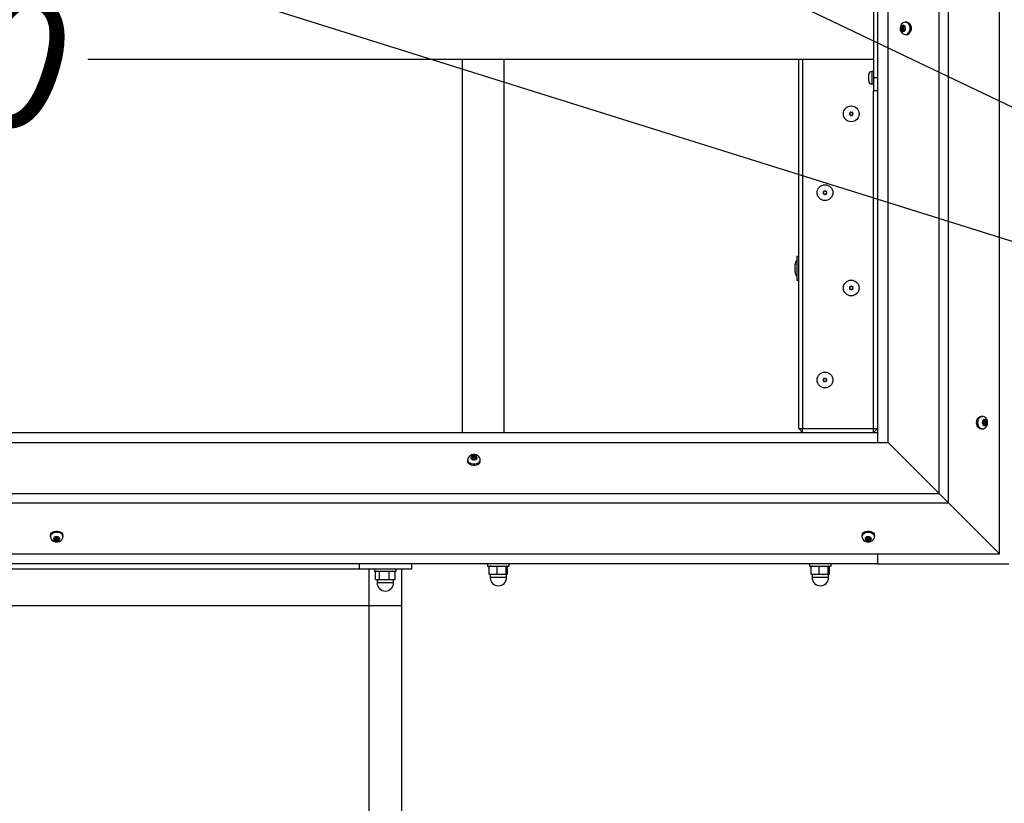
# Model space of a CAD drawing. Units: millimetres. Extents: x -6063 to 30954, y 104 to 23237.
# Drawn here: x 10200 to 10949, y 4360 to 4956 of the extents above; entities that cross this region are included whole.
import ezdxf

# ---------------------------------------------------------------- set-up
doc = ezdxf.new("R2010")
doc.units = ezdxf.units.MM
doc.layers.add('HERNI_PRVEK', color=4, linetype='Continuous')
doc.layers.add('KOTY', color=7, linetype='Continuous', lineweight=13)
doc.layers.add('KOTY1', color=7, linetype='Continuous', lineweight=13)
doc.styles.add('arial', font='arial.ttf')
doc.dimstyles.new('KOTY_50', dxfattribs={"dimtxt": 100, "dimasz": 50, "dimexe": 50, "dimexo": 50, "dimgap": 30, "dimtad": 1, "dimdec": 0, "dimrnd": 10, "dimdsep": 46, "dimtxsty": 'arial', "dimblk": 'ARCHTICK', "dimcen": -1.5, "dimclrt": 2, "dimadec": 0, "dimazin": 0, "dimtfac": 0.63, "dimtdec": 0, "dimtix": 1, "dimtmove": 2, "dimatfit": 3, "dimldrblk": 'KOTA', "dimfxl": 400, "dimtfill": 1, "dimtolj": 1, "dimtzin": 0, "dimarcsym": 0})

# ---------------------------------------------------------------- blocks, each defined once
blk = doc.blocks.new('_ArchTick')
at = {"color": 0, "linetype": 'ByBlock', "const_width": 0.15}
blk.add_lwpolyline([(-0.5, -0.5), (0.5, 0.5)], dxfattribs=at)
blk = doc.blocks.new('*D28')
at = {"layer": 'Defpoints', "color": 0, "ltscale": 10, "transparency": 16777216}
for p in [(10903.37, 5267.01), (11578.37, 4592.01), (11578.37, 4592.01)]:
    blk.add_point(p, dxfattribs=at)
at = {"layer": 'KOTY', "color": 0, "lineweight": -2, "ltscale": 10, "transparency": 16777216}
blk.add_line((10903.37, 5267.01), (11578.37, 4592.01), dxfattribs=at)
at = {"layer": 'KOTY', "color": 0, "lineweight": -2, "ltscale": 10, "transparency": 16777216, "xscale": 50, "yscale": 50, "zscale": 50}
for p, rotation in [((10903.37, 5267.01), 135), ((11578.37, 4592.01), 315)]:
    blk.add_blockref('_ArchTick', p, dxfattribs=dict(at, rotation=rotation))
at = {"layer": 'KOTY', "color": 2, "ltscale": 10, "transparency": 16777216, "insert": (11298.19, 4986.82), "char_height": 100, "attachment_point": 5, "rotation": 315, "style": 'arial', "bg_fill": 3, "box_fill_scale": 1.1, "bg_fill_color": 256, "bg_fill_true_color": 13158600, "bg_fill_transparency": 0}
blk.add_mtext('\\A1;950', dxfattribs=at)
blk = doc.blocks.new('KOTA')
for p, q in [((-75, -75), (75, 75)), ((0, 75), (0, -75)), ((-75, 0), (75, 0))]:
    blk.add_line(p, q)
blk = doc.blocks.new('*D29')
at = {"layer": 'Defpoints', "color": 0, "ltscale": 10, "transparency": 16777216}
for p in [(8796.48, 5464.71), (11578.37, 4592.01), (11578.37, 4592.01)]:
    blk.add_point(p, dxfattribs=at)
at = {"layer": 'KOTY', "color": 0, "lineweight": -2, "ltscale": 10, "transparency": 16777216}
blk.add_line((8796.48, 5464.71), (11578.37, 4592.01), dxfattribs=at)
at = {"layer": 'KOTY', "color": 0, "lineweight": -2, "ltscale": 10, "transparency": 16777216, "xscale": 50, "yscale": 50, "zscale": 50}
for p, rotation in [((8796.48, 5464.71), 162.5829155046211), ((11578.37, 4592.01), 342.5829155046211)]:
    blk.add_blockref('_ArchTick', p, dxfattribs=dict(at, rotation=rotation))
at = {"layer": 'KOTY', "color": 2, "ltscale": 10, "transparency": 16777216, "insert": (10091.16, 4958.01), "char_height": 100, "attachment_point": 5, "rotation": 342.58292, "style": 'arial', "bg_fill": 3, "box_fill_scale": 1.1, "bg_fill_color": 256, "bg_fill_true_color": 13158600, "bg_fill_transparency": 0}
blk.add_mtext('\\A1;2920', dxfattribs=at)
blk = doc.blocks.new('*D30')
at = {"layer": 'Defpoints', "color": 0, "ltscale": 10, "transparency": 16777216}
for p in [(9751.07, 5464.71), (9751.07, 5464.71), (11578.37, 4592.01)]:
    blk.add_point(p, dxfattribs=at)
at = {"layer": 'KOTY', "color": 0, "lineweight": -2, "ltscale": 10, "transparency": 16777216}
blk.add_line((11578.37, 4592.01), (9751.07, 5464.71), dxfattribs=at)
at = {"layer": 'KOTY', "color": 0, "lineweight": -2, "ltscale": 10, "transparency": 16777216, "xscale": 50, "yscale": 50, "zscale": 50}
for p, rotation in [((9751.07, 5464.71), 154.4712206344911), ((11578.37, 4592.01), 334.4712206344911)]:
    blk.add_blockref('_ArchTick', p, dxfattribs=dict(at, rotation=rotation))
at = {"layer": 'KOTY', "color": 2, "ltscale": 10, "transparency": 16777216, "insert": (10225.32, 5143), "char_height": 100, "attachment_point": 5, "rotation": 334.47122, "style": 'arial', "bg_fill": 3, "box_fill_scale": 1.1, "bg_fill_color": 256, "bg_fill_true_color": 13158600, "bg_fill_transparency": 0}
blk.add_mtext('\\A1;2030', dxfattribs=at)
blk = doc.blocks.new('*D33')
at = {"layer": 'Defpoints', "color": 0, "ltscale": 10, "transparency": 16777216}
for p in [(8794.71, 5462.94), (10228.37, 2071.01), (10228.37, 2071.01)]:
    blk.add_point(p, dxfattribs=at)
at = {"layer": 'KOTY', "color": 0, "lineweight": -2, "ltscale": 10, "transparency": 16777216}
blk.add_line((8794.71, 5462.94), (10228.37, 2071.01), dxfattribs=at)
at = {"layer": 'KOTY', "color": 0, "lineweight": -2, "ltscale": 10, "transparency": 16777216, "xscale": 50, "yscale": 50, "zscale": 50}
for p, rotation in [((8794.71, 5462.94), 112.9121754478758), ((10228.37, 2071.01), 292.9121754478758)]:
    blk.add_blockref('_ArchTick', p, dxfattribs=dict(at, rotation=rotation))
at = {"layer": 'KOTY', "color": 2, "ltscale": 10, "transparency": 16777216, "insert": (9586.23, 3798.54), "char_height": 100, "attachment_point": 5, "rotation": 292.91218, "style": 'arial', "bg_fill": 3, "box_fill_scale": 1.1, "bg_fill_color": 256, "bg_fill_true_color": 13158600, "bg_fill_transparency": 0}
blk.add_mtext('\\A1;3680', dxfattribs=at)
blk = doc.blocks.new('*D34')
at = {"layer": 'Defpoints', "color": 0, "ltscale": 10, "transparency": 16777216}
for p in [(11578.37, 4592.01), (11578.37, 4592.01), (10228.37, 2071.01)]:
    blk.add_point(p, dxfattribs=at)
at = {"layer": 'KOTY', "color": 0, "lineweight": -2, "ltscale": 10, "transparency": 16777216}
blk.add_line((10228.37, 2071.01), (11578.37, 4592.01), dxfattribs=at)
at = {"layer": 'KOTY', "color": 0, "lineweight": -2, "ltscale": 10, "transparency": 16777216, "xscale": 50, "yscale": 50, "zscale": 50}
for p, rotation in [((11578.37, 4592.01), 61.83087109221056), ((10228.37, 2071.01), 241.8308710922106)]:
    blk.add_blockref('_ArchTick', p, dxfattribs=dict(at, rotation=rotation))
at = {"layer": 'KOTY', "color": 2, "ltscale": 10, "transparency": 16777216, "insert": (10831.91, 3369.77), "char_height": 100, "attachment_point": 5, "rotation": 61.83087, "style": 'arial', "bg_fill": 3, "box_fill_scale": 1.1, "bg_fill_color": 256, "bg_fill_true_color": 13158600, "bg_fill_transparency": 0}
blk.add_mtext('\\A1;2860', dxfattribs=at)
blk = doc.blocks.new('*D39')
at = {"layer": 'Defpoints', "color": 0, "ltscale": 10, "transparency": 16777216}
for p in [(9274.37, 6967.31), (6523.89, 2058.51), (10478.37, 2058.51)]:
    blk.add_point(p, dxfattribs=at)
at = {"layer": 'KOTY1', "color": 0, "lineweight": -2, "ltscale": 10, "transparency": 16777216}
for p, q in [((9224.37, 6967.31), (6473.89, 6967.31)), ((6523.89, 6967.31), (6523.89, 2058.51)), ((10428.37, 2058.51), (6473.89, 2058.51))]:
    blk.add_line(p, q, dxfattribs=at)
at = {"layer": 'KOTY1', "color": 0, "lineweight": -2, "ltscale": 10, "transparency": 16777216, "xscale": 50, "yscale": 50, "zscale": 50}
for p, rotation in [((6523.89, 6967.31), 90), ((6523.89, 2058.51), 270)]:
    blk.add_blockref('_ArchTick', p, dxfattribs=dict(at, rotation=rotation))
at = {"layer": 'KOTY1', "color": 2, "ltscale": 10, "transparency": 16777216, "insert": (6442.84, 4512.91), "char_height": 100, "attachment_point": 5, "rotation": 90, "style": 'arial', "bg_fill": 3, "box_fill_scale": 1.1, "bg_fill_color": 256, "bg_fill_true_color": 13158600, "bg_fill_transparency": 0}
blk.add_mtext('\\A1;4910', dxfattribs=at)

msp = doc.modelspace()

# ---------------------------------------------------------------- linework, layer by layer
at = {"layer": 'HERNI_PRVEK'}
for p, q in [((10945.796, 4549.58), (10945.796, 5984.433)), ((10906.906, 4588.471), (10906.906, 5945.542)), ((10899.834, 4595.542), (10899.834, 5938.471)), ((10852.87, 5899.58), (10852.87, 4634.433)), ((10860.944, 4634.433), (10860.944, 5899.58)), ((10849.87, 4972.006), (10849.87, 4912.006)), ((10875.086, 4954.33), (10874.149, 4954.33)), ((10872.647, 4949.457), (10871.212, 4949.457)), ((10872.748, 4950.322), (10871.312, 4950.322)), ((10872.933, 4948.386), (10871.497, 4948.386)), ((10872.955, 4951.207), (10871.826, 4951.207)), ((10873.343, 4947.991), (10872.441, 4947.991)), ((10873.206, 4947.644), (10872.775, 4947.644)), ((10872.995, 4951.169), (10873.491, 4951.169)), ((10873.467, 4951.33), (10873.205, 4951.33)), ((10874.149, 4944.83), (10875.086, 4944.83)), ((9918.87, 4926.006), (10849.87, 4926.006)), ((10536.87, 4926.006), (10536.87, 4642.006)), ((10568.87, 4642.006), (10568.87, 4926.006)), ((10792.87, 4645.006), (10792.87, 4926.006)), ((10795.87, 4926.006), (10795.87, 4645.006)), ((10849.87, 4916.756), (10848.545, 4916.756)), ((10848.545, 4916.756), (10848.545, 4910.991)), ((10846.17, 4911.499), (10846.17, 4914.381)), ((10846.17, 4909.631), (10846.17, 4911.499)), ((10848.545, 4910.991), (10848.545, 4907.256)), ((10852.87, 4912.006), (10849.87, 4912.006)), ((10849.87, 4912.006), (10849.87, 4902.006)), ((10848.545, 4907.256), (10849.87, 4907.256)), ((10852.87, 4902.006), (10849.87, 4902.006)), ((10849.87, 4645.006), (10849.87, 4902.006)), ((10792.87, 4776.006), (10791.37, 4776.006)), ((10791.37, 4776.006), (10791.37, 4758.006)), ((10790.043, 4769.506), (10789.907, 4769.506)), ((10790.043, 4764.506), (10789.907, 4764.506)), ((10791.37, 4758.006), (10792.87, 4758.006)), ((10932.591, 4654.33), (10931.654, 4654.33)), ((10933.074, 4651.057), (10933.572, 4651.057)), ((10933.146, 4651.141), (10933.319, 4651.141)), ((10934.732, 4648.103), (10933.444, 4648.103)), ((10933.667, 4647.629), (10934.218, 4647.629)), ((10933.673, 4650.635), (10935.249, 4650.635)), ((10933.943, 4648.689), (10935.379, 4648.689)), ((10934.078, 4651.378), (10934.69, 4651.378)), ((10934.085, 4649.817), (10935.521, 4649.817)), ((9602.87, 4642.006), (10852.87, 4642.006)), ((10792.87, 4645.006), (10795.87, 4645.006)), ((10792.87, 4645.006), (10795.87, 4642.006)), ((10795.87, 4642.006), (10795.87, 4645.006)), ((10795.87, 4645.006), (10849.87, 4645.006)), ((10849.87, 4645.006), (10852.87, 4645.006)), ((10849.87, 4642.006), (10852.87, 4645.006)), ((10849.87, 4642.006), (10849.87, 4645.006)), ((10852.87, 4642.006), (10852.87, 4634.433)), ((10931.654, 4644.83), (10932.591, 4644.83)), ((9595.796, 4634.433), (10860.944, 4634.433)), ((10899.834, 4595.542), (10860.944, 4634.433)), ((10544.168, 4622.42), (10544.168, 4623.549)), ((10545.053, 4622.628), (10545.053, 4624.064)), ((10545.917, 4622.729), (10545.917, 4624.165)), ((10546.99, 4622.444), (10546.99, 4623.88)), ((10547.385, 4622.937), (10547.385, 4622.035)), ((10541.046, 4621.228), (10541.046, 4620.291)), ((10544.047, 4621.909), (10544.047, 4622.171)), ((10544.208, 4621.885), (10544.208, 4622.38)), ((10547.733, 4622.171), (10547.733, 4622.602)), ((10550.546, 4620.291), (10550.546, 4621.228)), ((9556.906, 4595.542), (10899.834, 4595.542)), ((9549.834, 4588.471), (10906.906, 4588.471)), ((10945.796, 4549.58), (10906.906, 4588.471)), ((10223.546, 4563.722), (10223.546, 4562.785)), ((10233.046, 4562.785), (10233.046, 4563.722)), ((10841.046, 4563.722), (10841.046, 4562.785)), ((10850.546, 4562.785), (10850.546, 4563.722)), ((10226.346, 4561.779), (10226.346, 4561.308)), ((10226.744, 4560.822), (10226.744, 4561.876)), ((10227.222, 4561.509), (10227.222, 4560.073)), ((10228.321, 4561.281), (10228.321, 4559.846)), ((10229.172, 4559.867), (10229.172, 4561.429)), ((10229.172, 4561.428), (10229.172, 4559.992)), ((10229.849, 4562.191), (10229.849, 4561.627)), ((10229.975, 4562.155), (10229.975, 4561.933)), ((10230.001, 4561.404), (10230.001, 4560.552)), ((10843.846, 4561.779), (10843.846, 4561.308)), ((10844.244, 4560.822), (10844.244, 4561.876)), ((10844.722, 4561.509), (10844.722, 4560.073)), ((10845.822, 4561.281), (10845.822, 4559.846)), ((10846.672, 4559.867), (10846.672, 4561.429)), ((10846.672, 4561.428), (10846.672, 4559.992)), ((10847.349, 4562.191), (10847.349, 4561.627)), ((10847.476, 4562.155), (10847.476, 4561.933)), ((10847.501, 4561.404), (10847.501, 4560.552)), ((9510.944, 4549.58), (10945.796, 4549.58)), ((10852.87, 4549.58), (10852.87, 4542.006)), ((10852.87, 4542.006), (9602.87, 4542.006)), ((10458.37, 4542.006), (10458.37, 4538.006)), ((10498.37, 4542.006), (10498.37, 4538.006)), ((10556.12, 4542.006), (10556.12, 4540.406)), ((10556.12, 4540.406), (10572.62, 4540.406)), ((10558.57, 4540.406), (10557.802, 4540.201)), ((10570.938, 4540.201), (10570.17, 4540.406)), ((10572.62, 4540.406), (10572.62, 4542.006)), ((10801.12, 4542.006), (10801.12, 4540.406)), ((10801.12, 4540.406), (10817.62, 4540.406)), ((10803.57, 4540.406), (10802.802, 4540.201)), ((10815.938, 4540.201), (10815.17, 4540.406)), ((10817.62, 4540.406), (10817.62, 4542.006)), ((10852.87, 4542.006), (10952.87, 4542.006)), ((10458.37, 4538.006), (9998.37, 4538.006)), ((10498.37, 4538.006), (10458.37, 4538.006)), ((10465.87, 4538.006), (10465.87, 4510.203)), ((10470.12, 4538.006), (10470.12, 4536.406)), ((10470.12, 4536.406), (10486.62, 4536.406)), ((10472.366, 4536.219), (10470.928, 4535.949)), ((10470.928, 4530.176), (10470.928, 4535.949)), ((10472.57, 4536.406), (10471.325, 4536.073)), ((10473.803, 4535.949), (10472.366, 4536.219)), ((10473.803, 4530.176), (10473.803, 4535.949)), ((10481.245, 4530.176), (10481.245, 4535.949)), ((10485.415, 4536.073), (10484.17, 4536.406)), ((10485.393, 4536.028), (10485.812, 4535.949)), ((10485.812, 4530.176), (10485.812, 4535.949)), ((10486.62, 4536.406), (10486.62, 4538.006)), ((10490.87, 4510.203), (10490.87, 4538.006)), ((10557.433, 4539.949), (10557.813, 4540.157)), ((10557.433, 4534.176), (10557.433, 4539.949)), ((10557.433, 4534.176), (10560.408, 4533.906)), ((10557.813, 4533.968), (10557.433, 4534.176)), ((10560.408, 4533.906), (10557.87, 4533.906)), ((10558.12, 4533.906), (10558.12, 4531.656)), ((10560.408, 4533.906), (10563.384, 4534.176)), ((10566.852, 4533.906), (10560.408, 4533.906)), ((10566.852, 4540.219), (10563.384, 4539.949)), ((10563.384, 4534.176), (10563.384, 4539.949)), ((10563.384, 4534.176), (10566.852, 4533.906)), ((10570.32, 4539.949), (10566.852, 4540.219)), ((10566.852, 4533.906), (10570.32, 4534.176)), ((10570.814, 4533.906), (10566.852, 4533.906)), ((10570.32, 4534.176), (10570.32, 4539.949)), ((10570.32, 4534.176), (10570.814, 4533.906)), ((10570.62, 4531.656), (10570.62, 4533.906)), ((10570.814, 4533.906), (10571.307, 4534.176)), ((10570.814, 4533.906), (10570.87, 4533.906)), ((10571.307, 4534.176), (10571.307, 4539.949)), ((10802.433, 4539.949), (10802.813, 4540.157)), ((10802.433, 4534.176), (10802.433, 4539.949)), ((10802.433, 4534.176), (10805.408, 4533.906)), ((10802.813, 4533.968), (10802.433, 4534.176)), ((10805.408, 4533.906), (10802.87, 4533.906)), ((10803.12, 4533.906), (10803.12, 4531.656)), ((10805.408, 4533.906), (10808.384, 4534.176)), ((10811.852, 4533.906), (10805.408, 4533.906)), ((10811.852, 4540.219), (10808.384, 4539.949)), ((10808.384, 4534.176), (10808.384, 4539.949)), ((10808.384, 4534.176), (10811.852, 4533.906)), ((10815.32, 4539.949), (10811.852, 4540.219)), ((10811.852, 4533.906), (10815.32, 4534.176)), ((10815.814, 4533.906), (10811.852, 4533.906)), ((10815.32, 4534.176), (10815.32, 4539.949)), ((10815.32, 4534.176), (10815.814, 4533.906)), ((10815.62, 4531.656), (10815.62, 4533.906)), ((10815.814, 4533.906), (10816.307, 4534.176)), ((10815.814, 4533.906), (10815.87, 4533.906)), ((10816.307, 4534.176), (10816.307, 4539.949)), ((10470.928, 4530.176), (10472.366, 4529.906)), ((10471.324, 4530.053), (10471.87, 4529.906)), ((10472.366, 4529.906), (10471.87, 4529.906)), ((10472.12, 4529.906), (10472.12, 4527.656)), ((10484.62, 4527.656), (10472.12, 4527.656)), ((10472.597, 4527.656), (10472.12, 4527.656)), ((10472.366, 4529.906), (10473.803, 4530.176)), ((10477.524, 4529.906), (10472.366, 4529.906)), ((10484.62, 4527.656), (10472.597, 4527.656)), ((10473.803, 4530.176), (10477.524, 4529.906)), ((10477.524, 4529.906), (10481.245, 4530.176)), ((10483.528, 4529.906), (10477.524, 4529.906)), ((10481.245, 4530.176), (10483.528, 4529.906)), ((10483.528, 4529.906), (10485.812, 4530.176)), ((10484.87, 4529.906), (10483.528, 4529.906)), ((10484.62, 4527.656), (10484.62, 4529.906)), ((10484.87, 4529.906), (10485.416, 4530.053)), ((10485.812, 4530.176), (10485.393, 4530.097)), ((10566.757, 4531.656), (10558.12, 4531.656)), ((10570.62, 4531.656), (10558.12, 4531.656)), ((10570.62, 4531.656), (10566.757, 4531.656)), ((10811.757, 4531.656), (10803.12, 4531.656)), ((10815.62, 4531.656), (10803.12, 4531.656)), ((10815.62, 4531.656), (10811.757, 4531.656)), ((10465.87, 4510.203), (9990.87, 4510.203)), ((10465.87, 4510.203), (10465.87, 4327.701)), ((10490.87, 4510.203), (10465.87, 4510.203)), ((10490.87, 4327.701), (10490.87, 4510.203))]:
    msp.add_line(p, q, dxfattribs=at)
at = {"layer": 'HERNI_PRVEK', "flags": 128}
for points in [[(10874.155, 4954.298), (10873.887, 4954.32), (10872.861, 4954.091), (10871.967, 4953.601), (10871.221, 4952.891), (10870.638, 4951.983), (10870.25, 4950.9), (10870.096, 4949.698), (10870.206, 4948.457), (10870.601, 4947.255), (10871.193, 4946.303), (10871.961, 4945.564), (10872.86, 4945.07), (10873.842, 4944.843), (10874.17, 4944.865)], [(10874.157, 4954.33), (10874.391, 4954.318), (10875.286, 4954.049), (10876.096, 4953.45), (10876.762, 4952.563), (10877.235, 4951.455), (10877.478, 4950.208), (10877.474, 4948.915), (10877.224, 4947.671), (10876.746, 4946.568)], [(10875.086, 4954.33), (10875.328, 4954.318), (10876.223, 4954.049), (10877.033, 4953.45), (10877.699, 4952.563), (10878.172, 4951.455), (10878.415, 4950.208), (10878.411, 4948.915), (10878.161, 4947.671), (10877.683, 4946.568)], [(10873.768, 4948.074), (10874.077, 4948.891), (10874.141, 4949.814), (10873.95, 4950.7), (10873.534, 4951.416), (10872.956, 4951.853), (10872.304, 4951.943), (10871.677, 4951.674), (10871.171, 4951.086), (10870.862, 4950.269), (10870.798, 4949.346), (10870.989, 4948.46), (10871.404, 4947.744), (10871.983, 4947.307), (10872.635, 4947.217), (10873.262, 4947.486), (10873.768, 4948.074)], [(10872.775, 4947.644), (10872.716, 4947.86), (10872.644, 4947.936), (10872.541, 4947.981), (10872.412, 4947.99), (10872.268, 4947.966), (10871.976, 4947.83)], [(10872.406, 4951.516), (10872.655, 4951.3), (10872.787, 4951.224), (10872.912, 4951.179), (10873.019, 4951.17), (10873.104, 4951.195), (10873.205, 4951.33)], [(10872.775, 4947.644), (10872.796, 4947.54), (10872.849, 4947.47), (10872.93, 4947.446), (10873.03, 4947.475)], [(10873.478, 4951.32), (10873.391, 4951.397), (10873.309, 4951.422), (10873.245, 4951.397), (10873.205, 4951.33)], [(10931.654, 4644.83), (10930.991, 4644.924), (10930.127, 4645.35), (10929.376, 4646.089), (10928.795, 4647.088), (10928.426, 4648.271), (10928.296, 4649.552), (10928.415, 4650.834), (10928.774, 4652.024), (10929.347, 4653.032), (10930.091, 4653.784), (10930.951, 4654.225), (10931.654, 4654.33)], [(10932.593, 4644.83), (10931.928, 4644.924), (10931.064, 4645.35), (10930.313, 4646.089), (10929.732, 4647.088), (10929.362, 4648.271), (10929.232, 4649.552), (10929.352, 4650.834), (10929.711, 4652.024), (10930.284, 4653.032), (10931.028, 4653.784), (10931.888, 4654.225), (10932.577, 4654.33)], [(10934.246, 4645.233), (10934.976, 4645.719), (10935.686, 4646.486), (10936.223, 4647.442), (10936.554, 4648.563), (10936.642, 4649.783), (10936.46, 4651.021), (10935.989, 4652.199), (10935.341, 4653.095), (10934.53, 4653.765), (10933.602, 4654.184), (10932.606, 4654.33), (10932.568, 4654.325)], [(10934.842, 4647.347), (10935.403, 4647.826), (10935.791, 4648.573), (10935.948, 4649.473), (10935.85, 4650.389), (10935.511, 4651.182), (10934.983, 4651.731), (10934.347, 4651.953), (10933.699, 4651.813), (10933.138, 4651.334), (10932.75, 4650.587), (10932.593, 4649.687), (10932.692, 4648.771), (10933.031, 4647.978), (10933.558, 4647.429), (10934.195, 4647.207), (10934.842, 4647.347)], [(10932.775, 4648.814), (10932.821, 4648.678), (10932.878, 4648.579), (10932.937, 4648.526), (10932.989, 4648.52)], [(10933.319, 4651.141), (10933.271, 4651.184), (10933.206, 4651.182), (10933.129, 4651.129), (10933.053, 4651.029)], [(10933.874, 4650.64), (10933.563, 4650.665), (10933.426, 4650.726), (10933.317, 4650.819), (10933.246, 4650.94), (10933.219, 4651.057)], [(10933.319, 4651.141), (10933.433, 4651.059), (10933.519, 4651.064), (10933.622, 4651.103), (10933.74, 4651.177), (10933.861, 4651.278), (10934.081, 4651.531)], [(10933.874, 4650.64), (10934.023, 4650.634), (10934.158, 4650.581), (10934.266, 4650.483), (10934.331, 4650.347), (10934.341, 4650.193), (10934.297, 4650.042), (10934.208, 4649.913), (10934.085, 4649.817)], [(10933.943, 4648.689), (10934.038, 4648.563), (10934.092, 4648.418), (10934.099, 4648.267), (10934.053, 4648.132), (10934.026, 4648.103)], [(10933.992, 4647.365), (10934.094, 4647.365), (10934.17, 4647.416), (10934.212, 4647.509), (10934.218, 4647.629)], [(10934.98, 4648.019), (10934.676, 4648.101), (10934.531, 4648.096), (10934.405, 4648.057), (10934.309, 4647.983), (10934.247, 4647.882), (10934.218, 4647.629)], [(10934.69, 4651.378), (10934.717, 4651.516), (10934.702, 4651.643), (10934.644, 4651.741), (10934.549, 4651.795)], [(10550.518, 4621.259), (10550.441, 4622.089), (10550.056, 4623.043), (10549.438, 4623.854), (10548.613, 4624.509), (10547.601, 4624.986), (10546.441, 4625.246), (10545.206, 4625.252), (10543.978, 4624.981), (10542.836, 4624.417), (10542.017, 4623.706), (10541.433, 4622.849), (10541.108, 4621.89), (10541.088, 4621.245)], [(10547.304, 4621.609), (10547.891, 4622.116), (10548.16, 4622.743), (10548.069, 4623.395), (10547.632, 4623.973), (10546.915, 4624.388), (10546.028, 4624.578), (10545.106, 4624.514), (10544.289, 4624.205), (10543.701, 4623.698), (10543.433, 4623.071), (10543.524, 4622.419), (10543.961, 4621.841), (10544.678, 4621.426), (10545.565, 4621.236), (10546.487, 4621.3), (10547.304, 4621.609)], [(10544.047, 4622.171), (10544.182, 4622.271), (10544.207, 4622.355), (10544.198, 4622.462), (10544.153, 4622.587), (10544.077, 4622.719), (10543.86, 4622.97)], [(10547.545, 4623.401), (10547.411, 4623.111), (10547.386, 4622.967), (10547.395, 4622.838), (10547.44, 4622.735), (10547.515, 4622.661), (10547.733, 4622.602)], [(10548.811, 4618.632), (10547.709, 4618.153), (10546.465, 4617.902), (10545.172, 4617.898), (10543.924, 4618.141), (10542.816, 4618.612), (10541.929, 4619.278), (10541.328, 4620.088), (10541.059, 4620.983), (10541.046, 4621.239)], [(10548.811, 4617.695), (10547.709, 4617.216), (10546.465, 4616.965), (10545.172, 4616.961), (10543.924, 4617.204), (10542.816, 4617.675), (10541.929, 4618.341), (10541.328, 4619.151), (10541.059, 4620.046), (10541.046, 4620.291)], [(10544.047, 4622.171), (10543.98, 4622.13), (10543.955, 4622.066), (10543.981, 4621.985), (10544.058, 4621.897)], [(10547.902, 4622.347), (10547.931, 4622.447), (10547.907, 4622.528), (10547.837, 4622.581), (10547.733, 4622.602)], [(10906.906, 4588.471), (10906.238, 4589.139), (10905.483, 4589.893), (10904.664, 4590.712), (10903.806, 4591.571), (10902.934, 4592.442), (10902.076, 4593.301), (10901.257, 4594.12), (10900.502, 4594.874), (10899.834, 4595.542)], [(10899.834, 4595.542), (10900.502, 4594.874), (10901.257, 4594.12), (10902.076, 4593.301), (10902.934, 4592.442), (10903.806, 4591.571), (10904.664, 4590.712), (10905.483, 4589.893), (10906.238, 4589.139), (10906.906, 4588.471)], [(10223.546, 4563.722), (10223.562, 4563.99), (10223.839, 4564.883), (10224.448, 4565.691), (10225.341, 4566.352), (10226.454, 4566.818), (10227.704, 4567.055), (10228.997, 4567.044), (10230.239, 4566.787), (10231.336, 4566.303), (10232.208, 4565.627), (10232.79, 4564.81), (10233.039, 4563.913), (10233.046, 4563.722)], [(10223.546, 4562.79), (10223.562, 4563.053), (10223.839, 4563.946), (10224.448, 4564.754), (10225.341, 4565.415), (10226.454, 4565.881), (10227.704, 4566.118), (10228.997, 4566.107), (10230.239, 4565.85), (10231.336, 4565.366), (10232.208, 4564.69), (10232.79, 4563.873), (10233.039, 4562.976), (10233.046, 4562.77)], [(10227.629, 4559.494), (10228.552, 4559.436), (10229.437, 4559.633), (10230.147, 4560.053), (10230.576, 4560.634), (10230.658, 4561.287), (10230.38, 4561.912), (10229.785, 4562.414), (10228.963, 4562.718), (10228.04, 4562.775), (10227.156, 4562.579), (10226.446, 4562.158), (10226.017, 4561.578), (10225.935, 4560.925), (10226.213, 4560.3), (10226.808, 4559.797), (10227.629, 4559.494)], [(10227.148, 4558.848), (10227.906, 4558.744), (10229.149, 4558.795), (10230.366, 4559.126), (10231.361, 4559.669), (10232.156, 4560.399), (10232.711, 4561.27), (10233.004, 4562.237), (10233.004, 4562.77)], [(10841.046, 4563.722), (10841.061, 4563.99), (10841.339, 4564.883), (10841.948, 4565.691), (10842.841, 4566.352), (10843.954, 4566.818), (10845.204, 4567.055), (10846.497, 4567.044), (10847.739, 4566.787), (10848.836, 4566.303), (10849.708, 4565.627), (10850.29, 4564.81), (10850.539, 4563.913), (10850.546, 4563.722)], [(10841.046, 4562.79), (10841.061, 4563.053), (10841.339, 4563.946), (10841.948, 4564.754), (10842.841, 4565.415), (10843.954, 4565.881), (10845.204, 4566.118), (10846.497, 4566.107), (10847.739, 4565.85), (10848.836, 4565.366), (10849.708, 4564.69), (10850.29, 4563.873), (10850.539, 4562.976), (10850.546, 4562.77)], [(10845.129, 4559.494), (10846.052, 4559.436), (10846.936, 4559.633), (10847.647, 4560.053), (10848.076, 4560.634), (10848.158, 4561.287), (10847.88, 4561.912), (10847.285, 4562.414), (10846.463, 4562.718), (10845.54, 4562.775), (10844.656, 4562.579), (10843.946, 4562.158), (10843.517, 4561.578), (10843.435, 4560.925), (10843.713, 4560.3), (10844.308, 4559.797), (10845.129, 4559.494)], [(10844.648, 4558.848), (10845.406, 4558.744), (10846.648, 4558.795), (10847.866, 4559.126), (10848.861, 4559.669), (10849.656, 4560.399), (10850.211, 4561.27), (10850.504, 4562.237), (10850.504, 4562.77)], [(10226.137, 4561.553), (10226.12, 4561.452), (10226.156, 4561.372), (10226.235, 4561.323), (10226.346, 4561.308)], [(10226.617, 4560.521), (10226.731, 4560.818), (10226.744, 4560.963), (10226.722, 4561.091), (10226.665, 4561.191), (10226.579, 4561.26), (10226.346, 4561.308)], [(10227.764, 4562.652), (10227.62, 4562.616), (10227.51, 4562.567), (10227.442, 4562.513), (10227.42, 4562.462)], [(10229.975, 4561.933), (10229.862, 4561.826), (10229.849, 4561.741), (10229.871, 4561.635), (10229.928, 4561.513), (10230.014, 4561.384), (10230.247, 4561.146)], [(10229.975, 4561.933), (10230.033, 4561.977), (10230.047, 4562.042), (10230.01, 4562.122), (10229.923, 4562.205)], [(10843.637, 4561.553), (10843.62, 4561.452), (10843.656, 4561.372), (10843.735, 4561.323), (10843.846, 4561.308)], [(10844.117, 4560.521), (10844.231, 4560.818), (10844.244, 4560.963), (10844.222, 4561.091), (10844.165, 4561.191), (10844.079, 4561.26), (10843.846, 4561.308)], [(10845.264, 4562.652), (10845.121, 4562.616), (10845.01, 4562.567), (10844.942, 4562.513), (10844.92, 4562.462)], [(10847.476, 4561.933), (10847.362, 4561.826), (10847.349, 4561.741), (10847.371, 4561.635), (10847.428, 4561.513), (10847.514, 4561.384), (10847.747, 4561.146)], [(10847.476, 4561.933), (10847.533, 4561.977), (10847.547, 4562.042), (10847.51, 4562.122), (10847.423, 4562.205)], [(10481.245, 4535.949), (10477.524, 4536.219), (10473.803, 4535.949)], [(10485.812, 4535.949), (10483.528, 4536.219), (10481.245, 4535.949)], [(10563.384, 4539.949), (10560.408, 4540.219), (10557.433, 4539.949)], [(10571.307, 4539.949), (10570.814, 4540.219), (10570.32, 4539.949)], [(10808.384, 4539.949), (10805.408, 4540.219), (10802.433, 4539.949)], [(10816.307, 4539.949), (10815.814, 4540.219), (10815.32, 4539.949)]]:
    msp.add_lwpolyline(points, dxfattribs=at)
at = {"layer": 'HERNI_PRVEK'}
for centre in [(10832.87, 4884.506), (10812.87, 4824.506), (10832.87, 4752.006), (10812.87, 4682.006)]:
    msp.add_circle(centre, 6, dxfattribs=at)
for centre, radius, start, end in [((10873.661, 4949.554), 2.789, 171.926596, 217.912816), ((10871.369, 4949.902), 0.472, 174.676139, 250.513907), ((10873.12, 4949.821), 2.224, 123.008227, 176.774942), ((10871.327, 4949.891), 0.431, 91.917115, 172.700213), ((10871.013, 4948.83), 0.658, 317.464801, 72.377409), ((10871.327, 4950.905), 0.584, 268.588614, 31.194307), ((10871.828, 4948.089), 0.444, 138.151102, 214.120166), ((10872.462, 4948.586), 1.248, 216.665596, 297.104737), ((10871.724, 4948.129), 0.391, 227.568081, 310.206862), ((10872.127, 4951.402), 0.358, 127.571241, 212.884032), ((10872.477, 4950.574), 1.248, 36.672709, 117.102712), ((10872.041, 4951.26), 0.445, 35.044137, 107.296372), ((10872.774, 4949.881), 0.442, 93.444299, 253.264917), ((10872.448, 4948.83), 0.658, 317.460976, 72.375284), ((10872.75, 4950.947), 0.626, 269.800861, 327.151276), ((10873.296, 4948.08), 0.475, 139.992057, 190.80499), ((10871.819, 4949.339), 2.224, 303.008392, 356.774776), ((10872.574, 4948.133), 0.801, 304.702594, 346.993033), ((10872.715, 4950.894), 0.629, 332.90349, 29.796169), ((10874.872, 4947.665), 1.544, 130.532789, 169.255903), ((10871.278, 4949.606), 2.789, 351.921089, 37.914487), ((10872.7, 4950.716), 0.985, 3.424011, 37.821165), ((10876.558, 4950.966), 2.881, 183.818291, 206.016384), ((10873.595, 4949.19), 0.445, 307.944388, 3.159486), ((10873.274, 4949.354), 0.778, 349.684228, 26.668008), ((10873.996, 4947.867), 3.042, 273.130857, 334.713419), ((10874.935, 4947.865), 3.039, 272.848274, 334.731907), ((10848.545, 4914.381), 2.375, 90, 180), ((10848.545, 4909.631), 2.375, 180, 270), ((10831.531, 4885.279), 0.498, 279.076685, 20.923315), ((10832.262, 4885.559), 0.285, 39.076685, 200.923315), ((10832.87, 4886.052), 0.498, 219.076685, 320.923315), ((10833.478, 4885.559), 0.285, 339.076685, 140.923315), ((10834.209, 4885.279), 0.498, 159.076685, 260.923315), ((10831.655, 4884.506), 0.285, 99.076685, 260.923315), ((10831.531, 4883.733), 0.498, 339.076685, 80.923315), ((10832.262, 4883.454), 0.285, 159.076685, 320.923315), ((10832.87, 4882.96), 0.498, 39.076685, 140.923315), ((10833.478, 4883.454), 0.285, 219.076685, 20.923315), ((10834.209, 4883.733), 0.498, 99.076685, 200.923315), ((10834.085, 4884.506), 0.285, 279.076685, 80.923315), ((10811.817, 4825.114), 0.285, 69.076685, 230.923315), ((10812.097, 4825.845), 0.498, 249.076685, 350.923315), ((10812.87, 4825.722), 0.285, 9.076685, 170.923315), ((10813.643, 4825.845), 0.498, 189.076685, 290.923315), ((10813.923, 4825.114), 0.285, 309.076685, 110.923315), ((10811.817, 4823.899), 0.285, 129.076685, 290.923315), ((10811.324, 4824.506), 0.498, 309.076685, 50.923315), ((10812.097, 4823.168), 0.498, 9.076685, 110.923315), ((10812.87, 4823.291), 0.285, 189.076685, 350.923315), ((10813.643, 4823.168), 0.498, 69.076685, 170.923315), ((10813.923, 4823.899), 0.285, 249.076685, 50.923315), ((10814.416, 4824.506), 0.498, 129.076685, 230.923315), ((10802.946, 4767.006), 13.276, 150.686498, 169.146231), ((10791.289, 4769.219), 1.412, 144.539574, 168.235409), ((10802.306, 4767.546), 12.419, 168.426681, 176.720503), ((10796.17, 4768.773), 6.284, 184.71655, 196.328037), ((10796.174, 4765.239), 6.288, 163.676094, 175.281281), ((10802.306, 4766.467), 12.419, 183.279497, 191.573319), ((10802.946, 4767.006), 13.276, 190.853769, 209.313502), ((10791.292, 4764.795), 1.414, 191.786979, 215.438038), ((10831.817, 4752.614), 0.285, 69.076685, 230.923315), ((10831.817, 4751.399), 0.285, 129.076685, 290.923315), ((10831.324, 4752.006), 0.498, 309.076685, 50.923315), ((10832.097, 4753.345), 0.498, 249.076685, 350.923315), ((10832.097, 4750.668), 0.498, 9.076685, 110.923315), ((10832.87, 4753.222), 0.285, 9.076685, 170.923315), ((10832.87, 4750.791), 0.285, 189.076685, 350.923315), ((10833.643, 4753.345), 0.498, 189.076685, 290.923315), ((10833.643, 4750.668), 0.498, 69.076685, 170.923315), ((10833.923, 4752.614), 0.285, 309.076685, 110.923315), ((10833.923, 4751.399), 0.285, 249.076685, 50.923315), ((10834.416, 4752.006), 0.498, 129.076685, 230.923315), ((10811.531, 4682.779), 0.498, 279.076685, 20.923315), ((10812.262, 4683.059), 0.285, 39.076685, 200.923315), ((10812.87, 4683.552), 0.498, 219.076685, 320.923315), ((10813.478, 4683.059), 0.285, 339.076685, 140.923315), ((10814.209, 4682.779), 0.498, 159.076685, 260.923315), ((10811.655, 4682.006), 0.285, 99.076685, 260.923315), ((10811.531, 4681.233), 0.498, 339.076685, 80.923315), ((10812.262, 4680.954), 0.285, 159.076685, 320.923315), ((10812.87, 4680.46), 0.498, 39.076685, 140.923315), ((10813.478, 4680.954), 0.285, 219.076685, 20.923315), ((10814.209, 4681.233), 0.498, 99.076685, 200.923315), ((10814.085, 4682.006), 0.285, 279.076685, 80.923315), ((10932.81, 4647.837), 2.973, 265.744403, 298.864756), ((10935.667, 4649.575), 2.991, 150.908861, 194.742448), ((10933.673, 4649.072), 0.935, 163.146419, 196.053878), ((10934.629, 4649.136), 1.882, 189.841065, 250.213705), ((10929.323, 4650.351), 3.599, 343.738558, 1.910042), ((10933.953, 4650.52), 1.033, 150.464286, 182.687832), ((10932.592, 4647.557), 1.042, 12.486874, 67.569084), ((10934.302, 4650.435), 1.382, 79.685055, 154.555522), ((10934.261, 4647.996), 0.686, 198.126248, 246.919824), ((10934.391, 4649.205), 0.684, 116.576918, 229.071682), ((10934.239, 4648.725), 1.382, 259.68411, 334.554615), ((10934.526, 4651.289), 0.506, 87.313637, 151.473795), ((10933.912, 4650.024), 1.882, 9.841065, 70.213705), ((10935.18, 4651.16), 0.536, 156.030489, 284.030898), ((10935.173, 4648.352), 0.385, 239.934128, 324.958202), ((10935.827, 4649.205), 0.684, 116.579996, 229.074565), ((10935.374, 4650.237), 0.408, 15.490956, 98.978125), ((10935.061, 4648.337), 0.474, 334.202617, 47.88703), ((10932.874, 4649.585), 2.991, 330.913865, 14.74048), ((10935.292, 4650.244), 0.485, 298.114209, 12.094446), ((10544.803, 4622.899), 1.249, 152.973776, 233.382566), ((10544.116, 4623.335), 0.446, 162.784658, 234.981689), ((10545.555, 4622.258), 2.223, 93.257148, 147.03908), ((10543.974, 4623.249), 0.358, 57.14163, 142.463364), ((10544.47, 4624.049), 0.583, 238.847416, 1.455086), ((10545.484, 4624.049), 0.431, 97.348622, 178.12211), ((10545.494, 4622.602), 0.442, 16.758403, 176.589705), ((10545.822, 4621.714), 2.79, 52.126458, 98.104382), ((10545.473, 4624.007), 0.471, 19.506151, 95.368905), ((10546.545, 4624.365), 0.658, 197.687781, 312.540589), ((10546.545, 4622.929), 0.658, 197.672149, 312.556221), ((10547.286, 4623.549), 0.444, 55.910243, 131.892444), ((10546.791, 4622.915), 1.248, 332.959231, 53.38886), ((10547.247, 4623.653), 0.39, 319.812703, 42.492065), ((10545.77, 4624.098), 2.789, 232.117838, 278.111392), ((10544.661, 4622.674), 0.983, 232.170055, 266.64376), ((10544.481, 4622.661), 0.63, 240.276639, 297.08011), ((10544.412, 4618.816), 2.883, 64.018078, 86.207129), ((10544.428, 4622.625), 0.625, 302.898308, 0.256684), ((10546.024, 4622.105), 0.781, 243.436309, 280.287827), ((10546.038, 4623.556), 2.222, 273.248912, 327.047316), ((10546.188, 4621.781), 0.444, 266.820632, 322.16317), ((10547.713, 4620.506), 1.543, 100.780882, 139.510079), ((10547.296, 4622.079), 0.477, 79.277781, 129.97945), ((10547.244, 4622.802), 0.801, 283.030814, 325.345858), ((10547.516, 4621.375), 3.033, 295.286278, 357.625604), ((10547.512, 4620.441), 3.038, 295.317619, 357.155405), ((10227.785, 4563.046), 4.246, 183.382019, 261.37395), ((10845.285, 4563.046), 4.246, 183.383408, 261.372561), ((10227.349, 4561.106), 1.292, 159.743711, 238.272909), ((10227.978, 4560.582), 2.081, 95.894495, 152.182266), ((10226.789, 4561.175), 0.753, 105.117656, 149.893263), ((10226.929, 4560.293), 0.386, 143.816118, 227.786634), ((10226.326, 4563.189), 1.314, 281.691576, 326.382241), ((10226.903, 4560.401), 0.458, 239.404315, 314.249067), ((10228.29, 4562.395), 2.886, 235.846993, 280.766529), ((10226.909, 4561.815), 0.438, 247.916424, 315.608742), ((10227.722, 4560.982), 0.726, 80.569536, 133.518038), ((10227.698, 4559.601), 0.67, 21.438394, 135.182868), ((10228.303, 4559.816), 2.887, 55.851694, 100.763083), ((10227.948, 4561.823), 0.849, 67.631047, 102.538694), ((10227.679, 4561.027), 0.691, 21.595594, 76.442589), ((10229.461, 4565.588), 3.209, 248.235877, 268.385384), ((10228.735, 4561.426), 0.438, 199.358192, 0.180279), ((10228.761, 4560.034), 0.479, 203.158096, 278.085499), ((10228.615, 4561.631), 2.082, 275.896697, 332.17617), ((10228.752, 4559.974), 0.421, 280.531012, 2.497168), ((10229.733, 4561.491), 0.564, 61.659079, 186.426063), ((10229.733, 4560.055), 0.564, 61.637231, 186.436585), ((10229.353, 4561.369), 1.012, 55.695784, 89.013148), ((10229.244, 4561.106), 1.292, 339.755639, 58.260982), ((10230.173, 4560.839), 0.335, 238.965141, 327.58446), ((10229.997, 4560.75), 0.468, 348.76123, 57.761158), ((10844.849, 4561.106), 1.292, 159.748845, 238.263826), ((10845.478, 4560.581), 2.081, 95.89307, 152.181744), ((10844.289, 4561.175), 0.754, 105.135207, 149.882959), ((10844.429, 4560.293), 0.386, 143.793965, 227.782476), ((10843.826, 4563.189), 1.314, 281.682388, 326.387604), ((10844.403, 4560.401), 0.458, 239.414047, 314.236418), ((10845.79, 4562.396), 2.886, 235.84889, 280.765887), ((10844.409, 4561.815), 0.439, 247.927492, 315.594823), ((10845.222, 4560.982), 0.726, 80.563445, 133.524128), ((10845.198, 4559.601), 0.67, 21.442473, 135.178789), ((10845.803, 4559.816), 2.887, 55.852363, 100.761787), ((10845.448, 4561.823), 0.849, 67.629447, 102.539146), ((10845.179, 4561.027), 0.691, 21.607398, 76.430784), ((10846.961, 4565.588), 3.209, 248.235877, 268.385384), ((10846.235, 4561.426), 0.438, 199.351422, 0.188392), ((10846.261, 4560.034), 0.478, 203.147936, 278.095659), ((10846.115, 4561.63), 2.081, 275.895319, 332.181442), ((10846.252, 4559.974), 0.421, 280.562262, 2.475603), ((10847.233, 4561.491), 0.564, 61.656993, 186.428149), ((10847.233, 4560.055), 0.564, 61.635802, 186.438015), ((10846.853, 4561.369), 1.012, 55.697499, 89.011433), ((10846.744, 4561.106), 1.292, 339.748845, 58.263826), ((10847.673, 4560.838), 0.335, 238.948805, 327.604149), ((10847.497, 4560.75), 0.468, 348.723331, 57.787218), ((10478.37, 4527.656), 6.25, 180, 0), ((10564.37, 4531.656), 6.25, 180, 0), ((10809.37, 4531.656), 6.25, 180, 0)]:
    msp.add_arc(centre, radius, start, end, dxfattribs=at)

# ---------------------------------------------------------------- next in the draw order: dimensions: what is measured, and where the dimension line sits
at = {"layer": 'KOTY', "ltscale": 10}
dim = msp.add_aligned_dim(p1=(10903.37, 5267.006), p2=(11578.37, 4592.006), distance=0, dimstyle='KOTY_50', dxfattribs=at)
dim.commit()
dim.dimension.update_dxf_attribs({"geometry": '*D28', "text_midpoint": (11298.186, 4986.823)})

# ---------------------------------------------------------------- next in the draw order: dimensions: what is measured, and where the dimension line sits
dim = msp.add_linear_dim(base=(11578.37, 4592.006), p1=(8796.479, 5464.709), p2=(11578.37, 4592.006), angle=342.582916, dimstyle='KOTY_50', dxfattribs=at)
dim.commit()
dim.dimension.update_dxf_attribs({"geometry": '*D29', "text_midpoint": (10091.156, 4958.006), "dimtype": 161})

# ---------------------------------------------------------------- next in the draw order: dimensions: what is measured, and where the dimension line sits
dim = msp.add_linear_dim(base=(9751.073, 5464.709), p1=(11578.37, 4592.006), p2=(9751.073, 5464.709), angle=154.471221, dimstyle='KOTY_50', dxfattribs=at)
dim.commit()
dim.dimension.update_dxf_attribs({"geometry": '*D30', "text_midpoint": (10225.318, 5143.004), "dimtype": 161})

# ---------------------------------------------------------------- next in the draw order: dimensions: what is measured, and where the dimension line sits
dim = msp.add_aligned_dim(p1=(8794.711, 5462.942), p2=(10228.37, 2071.006), distance=0, dimstyle='KOTY_50', dxfattribs=at)
dim.commit()
dim.dimension.update_dxf_attribs({"geometry": '*D33', "text_midpoint": (9586.234, 3798.545)})

# ---------------------------------------------------------------- next in the draw order: dimensions: what is measured, and where the dimension line sits
dim = msp.add_aligned_dim(p1=(10228.37, 2071.006), p2=(11578.37, 4592.006), distance=0, dimstyle='KOTY_50', dxfattribs=at)
dim.commit()
dim.dimension.update_dxf_attribs({"geometry": '*D34', "text_midpoint": (10831.913, 3369.772)})

# ---------------------------------------------------------------- next in the draw order: dimensions: what is measured, and where the dimension line sits
at = {"layer": 'KOTY1', "ltscale": 10}
dim = msp.add_linear_dim(base=(6523.894, 2058.506), p1=(9274.37, 6967.311), p2=(10478.37, 2058.506), angle=90, dimstyle='KOTY_50', dxfattribs=at)
dim.commit()
dim.dimension.update_dxf_attribs({"geometry": '*D39', "text_midpoint": (6442.836, 4512.909)})

doc.saveas('drawing.dxf')
